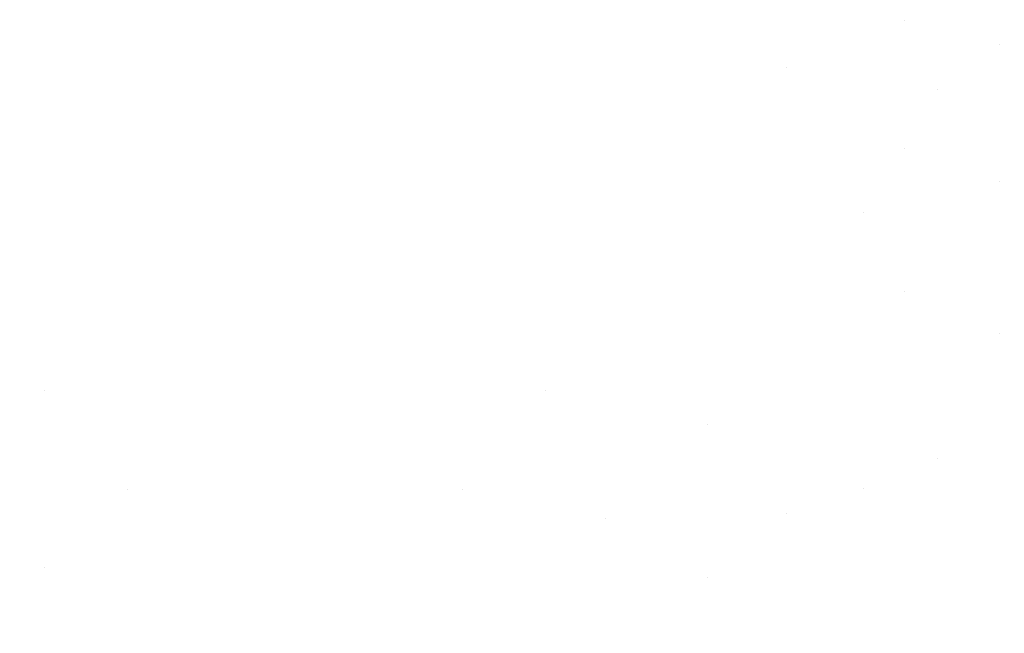
# Model space of a CAD drawing. Units: millimetres. Extents: x -1280 to 1280, y -455 to 455.
# Drawn here: x -871 to -863, y 278 to 283 of the extents above; entities that cross this region are included whole.
import ezdxf

# ---------------------------------------------------------------- set-up
doc = ezdxf.new("R2010")
doc.units = ezdxf.units.MM
doc.header["$LTSCALE"] = 100
doc.layers.add('Symbol Selection', color=7, linetype='Continuous')

# ---------------------------------------------------------------- blocks, each defined once
blk = doc.blocks.new('Group')
at = {"color": 7, "linetype": 'Continuous', "lineweight": 5, "transparency": 33554687}
for points, invisible_edges in [([(-870.2914, 279.8846, 886.4254), (-870.2914, 285.022, 891.5628), (-869.4155, 285.083, 891.5018), (-869.4155, 279.9456, 886.3644)], 15), ([(-869.4155, 279.9456, 886.3644), (-869.4155, 285.083, 891.5018), (-868.5358, 285.1034, 891.4814), (-868.5358, 279.9659, 886.344)], 15), ([(-868.5358, 279.9659, 886.344), (-868.5358, 285.1034, 891.4814), (-867.6561, 285.083, 891.5018), (-867.6561, 279.9456, 886.3644)], 15), ([(-867.6561, 279.9456, 886.3644), (-867.6561, 285.083, 891.5018), (-866.7802, 285.022, 891.5628), (-866.7802, 279.8846, 886.4254)], 15), ([(-871.1598, 279.7832, 886.5267), (-871.1598, 284.9206, 891.6642), (-870.2914, 285.022, 891.5628), (-870.2914, 279.8846, 886.4254)], 15), ([(-869.952, 162.5034, 772.6898), (-869.952, 284.9856, 895.1719), (-870.6525, 284.9038, 895.2537), (-870.6525, 162.4217, 772.7715)], 15), ([(-869.2454, 162.5527, 772.6405), (-869.2454, 285.0348, 895.1227), (-869.952, 284.9856, 895.1719), (-869.952, 162.5034, 772.6898)], 15), ([(-868.5358, 162.5691, 772.6241), (-868.5358, 285.0512, 895.1063), (-869.2454, 285.0348, 895.1227), (-869.2454, 162.5527, 772.6405)], 15), ([(-867.8262, 162.5527, 772.6405), (-867.8262, 285.0348, 895.1227), (-868.5358, 285.0512, 895.1063), (-868.5358, 162.5691, 772.6241)], 15), ([(-867.1196, 162.5034, 772.6898), (-867.1196, 284.9856, 895.1719), (-867.8262, 285.0348, 895.1227), (-867.8262, 162.5527, 772.6405)], 15), ([(-866.4191, 162.4217, 772.7715), (-866.4191, 284.9038, 895.2537), (-867.1196, 284.9856, 895.1719), (-867.1196, 162.5034, 772.6898)], 15), ([(-866.7802, 279.8846, 886.4254), (-866.7802, 285.022, 891.5628), (-865.9118, 284.9206, 891.6642), (-865.9118, 279.7832, 886.5267)], 15), ([(-870.6525, 162.4217, 772.7715), (-870.6525, 284.9038, 895.2537), (-871.344, 284.7898, 895.3677), (-871.344, 162.3077, 772.8855)], 15), ([(-865.7276, 162.3077, 772.8855), (-865.7276, 284.7898, 895.3677), (-866.4191, 284.9038, 895.2537), (-866.4191, 162.4217, 772.7715)], 15), ([(-865.9118, 279.7832, 886.5267), (-865.9118, 284.9206, 891.6642), (-865.0547, 284.7793, 891.8055), (-865.0547, 279.6419, 886.6681)], 15), ([(-865.0482, 162.1619, 773.0313), (-865.0482, 284.6441, 895.5134), (-865.7276, 284.7898, 895.3677), (-865.7276, 162.3077, 772.8855)], 15), ([(-865.0547, 279.6419, 886.6681), (-865.0547, 284.7793, 891.8055), (-864.2124, 284.5986, 891.9862), (-864.2124, 279.4612, 886.8487)], 15), ([(-864.3837, 161.9851, 773.2081), (-864.3837, 284.4672, 895.6903), (-865.0482, 284.6441, 895.5134), (-865.0482, 162.1619, 773.0313)], 15), ([(-864.2124, 279.4612, 886.8487), (-864.2124, 284.5986, 891.9862), (-863.3887, 284.3794, 892.2054), (-863.3887, 279.242, 887.068)], 15), ([(-863.737, 161.7779, 773.4153), (-863.737, 284.26, 895.8975), (-864.3837, 284.4672, 895.6903), (-864.3837, 161.9851, 773.2081)], 15), ([(-863.3887, 279.242, 887.068), (-863.3887, 284.3794, 892.2054), (-862.587, 284.1226, 892.4622), (-862.587, 278.9851, 887.3248)], 15), ([(-863.1108, 161.5412, 773.652), (-863.1108, 284.0234, 896.1341), (-863.737, 284.26, 895.8975), (-863.737, 161.7779, 773.4153)], 15), ([(-862.587, 278.9851, 887.3248), (-862.587, 284.1226, 892.4622), (-861.8108, 283.8292, 892.7556), (-861.8108, 278.6917, 887.6182)], 15), ([(-862.5079, 161.2761, 773.9171), (-862.5079, 283.7583, 896.3993), (-863.1108, 284.0234, 896.1341), (-863.1108, 161.5412, 773.652)], 15), ([(-861.8108, 282.9905, 927.3503), (-861.8108, 284.0328, 929.5065), (-862.587, 283.6538, 929.6753), (-862.587, 282.6228, 927.5424)], 15), ([(-863.1108, 282.2395, 921.7918), (-863.1108, 283.6298, 923.9121), (-862.5079, 283.9496, 923.7164), (-862.5079, 282.5465, 921.5765)], 15), ([(-862.587, 283.6538, 929.6753), (-863.3887, 283.3219, 929.8231), (-863.3887, 282.8277, 928.7586)], 11), ([(-863.3887, 282.8277, 928.7586), (-862.587, 282.6228, 927.5424), (-862.587, 283.6538, 929.6753)], 11), ([(-863.737, 281.9655, 921.984), (-863.737, 283.3443, 924.0868), (-863.1108, 283.6298, 923.9121), (-863.1108, 282.2395, 921.7918)], 15), ([(-862.334, 283.5411, 1426.9536), (-915.337, 283.5411, 1426.9536), (-915.337, 282.3853, 1425.8711), (-862.334, 282.3853, 1425.8711)], 15), ([(-862.334, 282.3853, 1391.6471), (-915.337, 282.3853, 1391.6471), (-915.337, 283.5411, 1390.5646), (-862.334, 283.5411, 1390.5646)], 15), ([(-865.0482, 283.5091, 925.4337), (-865.0482, 282.881, 924.3703), (-865.7276, 282.7053, 924.4779), (-865.7276, 283.3301, 925.5357)], 15), ([(-865.0547, 283.2578, 931.1132), (-865.0547, 282.8053, 930.0531), (-864.2124, 283.0387, 929.9492), (-864.2124, 283.4943, 931.0166)], 15), ([(-870.6525, 283.19, 925.6156), (-870.6525, 282.5677, 924.5621), (-871.344, 282.7053, 924.4779), (-871.344, 283.3301, 925.5357)], 15), ([(-865.7276, 283.3301, 925.5357), (-865.7276, 282.7053, 924.4779), (-866.4191, 282.5677, 924.5621), (-866.4191, 283.19, 925.6156)], 15), ([(-863.737, 283.3443, 924.0868), (-863.737, 281.9655, 921.984), (-864.3837, 282.4257, 923.1843)], 11), ([(-864.3837, 282.4257, 923.1843), (-864.3837, 283.0944, 924.2398), (-863.737, 283.3443, 924.0868)], 11), ([(-863.3887, 282.8277, 928.7586), (-863.3887, 283.3219, 929.8231), (-864.2124, 283.0387, 929.9492), (-864.2124, 282.5486, 928.8934)], 15), ([(-865.9118, 283.0728, 931.1888), (-865.9118, 282.6227, 930.1344), (-865.0547, 282.8053, 930.0531), (-865.0547, 283.2578, 931.1132)], 15), ([(-869.952, 283.0895, 925.6729), (-869.952, 282.4691, 924.6224), (-870.6525, 282.5677, 924.5621), (-870.6525, 283.19, 925.6156)], 15), ([(-866.4191, 283.19, 925.6156), (-866.4191, 282.5677, 924.5621), (-867.1196, 282.4691, 924.6224), (-867.1196, 283.0895, 925.6729)], 15), ([(-871.1598, 283.0728, 931.1888), (-871.1598, 282.6227, 930.1344), (-870.2914, 282.4918, 930.1927), (-870.2914, 282.94, 931.243)], 15), ([(-869.2454, 283.0291, 925.7073), (-869.2454, 282.4097, 924.6588), (-869.952, 282.4691, 924.6224), (-869.952, 283.0895, 925.6729)], 15), ([(-867.1196, 283.0895, 925.6729), (-867.1196, 282.4691, 924.6224), (-867.8262, 282.4097, 924.6588), (-867.8262, 283.0291, 925.7073)], 15), ([(-866.7802, 282.94, 931.243), (-866.7802, 282.4918, 930.1927), (-865.9118, 282.6227, 930.1344), (-865.9118, 283.0728, 931.1888)], 15), ([(-865.0482, 282.2166, 923.3215), (-865.0482, 282.881, 924.3703), (-864.3837, 283.0944, 924.2398), (-864.3837, 282.4257, 923.1843)], 15), ([(-868.5358, 283.0089, 925.7188), (-868.5358, 282.3899, 924.6709), (-869.2454, 282.4097, 924.6588), (-869.2454, 283.0291, 925.7073)], 15), ([(-867.8262, 283.0291, 925.7073), (-867.8262, 282.4097, 924.6588), (-868.5358, 282.3899, 924.6709), (-868.5358, 283.0089, 925.7188)], 15), ([(-864.2124, 282.5486, 928.8934), (-864.2124, 283.0387, 929.9492), (-865.0547, 282.8053, 930.0531), (-865.0547, 282.3185, 929.0046)], 15), ([(-861.8108, 281.8209, 925.2711), (-861.8108, 282.9905, 927.3503), (-862.587, 282.6228, 927.5424), (-862.587, 281.4658, 925.4857)], 15), ([(-870.2914, 282.94, 931.243), (-870.2914, 282.4918, 930.1927), (-869.4155, 282.413, 930.2278), (-869.4155, 282.8602, 931.2756)], 15), ([(-867.6561, 282.8602, 931.2756), (-867.6561, 282.413, 930.2278), (-866.7802, 282.4918, 930.1927), (-866.7802, 282.94, 931.243)], 15), ([(-864.351, 282.8369, 1395.9751), (-918.8387, 282.8369, 1395.9751), (-918.8387, 282.0364, 1397.0921), (-864.351, 282.0364, 1397.0921)], 15), ([(-864.351, 282.0364, 1420.426), (-918.8387, 282.0364, 1420.426), (-918.8387, 282.8369, 1421.5431), (-864.351, 282.8369, 1421.5431)], 15), ([(-869.4155, 282.8602, 931.2756), (-869.4155, 282.413, 930.2278), (-868.5358, 282.3867, 930.2395), (-868.5358, 282.8335, 931.2865)], 15), ([(-868.5358, 282.8335, 931.2865), (-868.5358, 282.3867, 930.2395), (-867.6561, 282.413, 930.2278), (-867.6561, 282.8602, 931.2756)], 15), ([(-865.7276, 282.0442, 923.4345), (-865.7276, 282.7053, 924.4779), (-865.0482, 282.881, 924.3703), (-865.0482, 282.2166, 923.3215)], 15), ([(-825.5138, 282.8369, 1395.9751), (-864.351, 282.8369, 1395.9751), (-864.351, 282.0364, 1397.0921), (-825.5138, 282.0364, 1397.0921)], 15), ([(-825.5138, 282.0364, 1420.426), (-864.351, 282.0364, 1420.426), (-864.351, 282.8369, 1421.5431), (-825.5138, 282.8369, 1421.5431)], 15), ([(-864.2124, 282.5486, 928.8934), (-864.2124, 282.026, 927.8541), (-863.3887, 282.3008, 927.7106), (-863.3887, 282.8277, 928.7586)], 15), ([(-863.3887, 282.8277, 928.7586), (-863.3887, 282.3008, 927.7106), (-862.587, 282.6228, 927.5424)], 11), ([(-865.0547, 282.3185, 929.0046), (-865.0547, 282.8053, 930.0531), (-865.9118, 282.6227, 930.1344), (-865.9118, 282.1386, 929.0916)], 15), ([(-871.344, 282.0442, 923.4345), (-871.344, 282.7053, 924.4779), (-870.6525, 282.5677, 924.5621), (-870.6525, 281.9094, 923.5229)], 15), ([(-866.4191, 281.9094, 923.5229), (-866.4191, 282.5677, 924.5621), (-865.7276, 282.7053, 924.4779), (-865.7276, 282.0442, 923.4345)], 15), ([(-870.2914, 282.0095, 929.154), (-870.2914, 282.4918, 930.1927), (-871.1598, 282.6227, 930.1344), (-871.1598, 282.1386, 929.0916)], 15), ([(-865.9118, 282.1386, 929.0916), (-865.9118, 282.6227, 930.1344), (-866.7802, 282.4918, 930.1927), (-866.7802, 282.0095, 929.154)], 15), ([(-862.587, 282.6228, 927.5424), (-863.3887, 282.3008, 927.7106), (-863.3887, 281.7433, 926.6826)], 11), ([(-863.3887, 281.7433, 926.6826), (-862.587, 281.4658, 925.4857), (-862.587, 282.6228, 927.5424)], 11), ([(-870.6525, 281.9094, 923.5229), (-870.6525, 282.5677, 924.5621), (-869.952, 282.4691, 924.6224), (-869.952, 281.8127, 923.5864)], 15), ([(-869.4155, 281.9318, 929.1915), (-869.4155, 282.413, 930.2278), (-870.2914, 282.4918, 930.1927), (-870.2914, 282.0095, 929.154)], 15), ([(-866.7802, 282.0095, 929.154), (-866.7802, 282.4918, 930.1927), (-867.6561, 282.413, 930.2278), (-867.6561, 281.9318, 929.1915)], 15), ([(-867.1196, 281.8127, 923.5864), (-867.1196, 282.4691, 924.6224), (-866.4191, 282.5677, 924.5621), (-866.4191, 281.9094, 923.5229)], 15), ([(-865.0547, 282.3185, 929.0046), (-865.0547, 281.7996, 927.9724), (-864.2124, 282.026, 927.8541), (-864.2124, 282.5486, 928.8934)], 15), ([(-863.1108, 280.6717, 919.7027), (-863.1108, 282.2395, 921.7918), (-862.5079, 282.5465, 921.5765), (-862.5079, 280.9642, 919.4682)], 15), ([(-869.952, 281.8127, 923.5864), (-869.952, 282.4691, 924.6224), (-869.2454, 282.4097, 924.6588), (-869.2454, 281.7545, 923.6245)], 15), ([(-868.5358, 281.9059, 929.204), (-868.5358, 282.3867, 930.2395), (-869.4155, 282.413, 930.2278), (-869.4155, 281.9318, 929.1915)], 15), ([(-869.2454, 281.7545, 923.6245), (-869.2454, 282.4097, 924.6588), (-868.5358, 282.3899, 924.6709), (-868.5358, 281.7351, 923.6373)], 15), ([(-867.6561, 281.9318, 929.1915), (-867.6561, 282.413, 930.2278), (-868.5358, 282.3867, 930.2395), (-868.5358, 281.9059, 929.204)], 15), ([(-868.5358, 281.7351, 923.6373), (-868.5358, 282.3899, 924.6709), (-867.8262, 282.4097, 924.6588), (-867.8262, 281.7545, 923.6245)], 15), ([(-867.8262, 281.7545, 923.6245), (-867.8262, 282.4097, 924.6588), (-867.1196, 282.4691, 924.6224), (-867.1196, 281.8127, 923.5864)], 15), ([(-864.3837, 282.4257, 923.1843), (-864.3837, 281.7256, 922.1523), (-865.0482, 281.5209, 922.2959), (-865.0482, 282.2166, 923.3215)], 15), ([(-863.737, 281.9655, 921.984), (-864.3837, 281.7256, 922.1523), (-864.3837, 282.4257, 923.1843)], 11), ([(-862.334, 282.3853, 1425.8711), (-915.337, 282.3853, 1425.8711), (-915.337, 281.3028, 1424.7152), (-862.334, 281.3028, 1424.7152)], 15), ([(-862.334, 281.3028, 1392.8029), (-915.337, 281.3028, 1392.8029), (-915.337, 282.3853, 1391.6471), (-862.334, 282.3853, 1391.6471)], 15), ([(-865.9118, 282.1386, 929.0916), (-865.9118, 281.6224, 928.065), (-865.0547, 281.7996, 927.9724), (-865.0547, 282.3185, 929.0046)], 15), ([(-863.3887, 281.7433, 926.6826), (-863.3887, 282.3008, 927.7106), (-864.2124, 282.026, 927.8541), (-864.2124, 281.4731, 926.8346)], 15), ([(-865.0482, 282.2166, 923.3215), (-865.0482, 281.5209, 922.2959), (-865.7276, 281.3521, 922.4142), (-865.7276, 282.0442, 923.4345)], 15), ([(-863.1108, 282.2395, 921.7918), (-863.1108, 280.6717, 919.7027), (-863.737, 281.2038, 920.9344)], 11), ([(-863.737, 281.2038, 920.9344), (-863.737, 281.9655, 921.984), (-863.1108, 282.2395, 921.7918)], 11), ([(-871.1598, 282.1386, 929.0916), (-871.1598, 281.6224, 928.065), (-870.2914, 281.4953, 928.1313), (-870.2914, 282.0095, 929.154)], 15), ([(-866.7802, 282.0095, 929.154), (-866.7802, 281.4953, 928.1313), (-865.9118, 281.6224, 928.065), (-865.9118, 282.1386, 929.0916)], 15), ([(-864.351, 282.0364, 1397.0921), (-918.8387, 282.0364, 1397.0921), (-918.8387, 281.3108, 1398.2591), (-864.351, 281.3108, 1398.2591)], 15), ([(-864.351, 281.3108, 1419.2591), (-918.8387, 281.3108, 1419.2591), (-918.8387, 282.0364, 1420.426), (-864.351, 282.0364, 1420.426)], 15), ([(-870.6525, 281.9094, 923.5229), (-870.6525, 281.2201, 922.5068), (-871.344, 281.3521, 922.4142), (-871.344, 282.0442, 923.4345)], 15), ([(-870.2914, 282.0095, 929.154), (-870.2914, 281.4953, 928.1313), (-869.4155, 281.4189, 928.1713), (-869.4155, 281.9318, 929.1915)], 15), ([(-867.6561, 281.9318, 929.1915), (-867.6561, 281.4189, 928.1713), (-866.7802, 281.4953, 928.1313), (-866.7802, 282.0095, 929.154)], 15), ([(-865.7276, 282.0442, 923.4345), (-865.7276, 281.3521, 922.4142), (-866.4191, 281.2201, 922.5068), (-866.4191, 281.9094, 923.5229)], 15), ([(-864.2124, 281.4731, 926.8346), (-864.2124, 282.026, 927.8541), (-865.0547, 281.7996, 927.9724), (-865.0547, 281.2505, 926.9599)], 15), ([(-825.5138, 282.0364, 1397.0921), (-864.351, 282.0364, 1397.0921), (-864.351, 281.3108, 1398.2591), (-825.5138, 281.3108, 1398.2591)], 15), ([(-825.5138, 281.3108, 1419.2591), (-864.351, 281.3108, 1419.2591), (-864.351, 282.0364, 1420.426), (-825.5138, 282.0364, 1420.426)], 15), ([(-869.952, 281.8127, 923.5864), (-869.952, 281.1254, 922.5732), (-870.6525, 281.2201, 922.5068), (-870.6525, 281.9094, 923.5229)], 15), ([(-869.4155, 281.9318, 929.1915), (-869.4155, 281.4189, 928.1713), (-868.5358, 281.3934, 928.1846), (-868.5358, 281.9059, 929.204)], 15), ([(-868.5358, 281.9059, 929.204), (-868.5358, 281.3934, 928.1846), (-867.6561, 281.4189, 928.1713), (-867.6561, 281.9318, 929.1915)], 15), ([(-866.4191, 281.9094, 923.5229), (-866.4191, 281.2201, 922.5068), (-867.1196, 281.1254, 922.5732), (-867.1196, 281.8127, 923.5864)], 15), ([(-864.3837, 280.9695, 921.1103), (-864.3837, 281.7256, 922.1523), (-863.737, 281.9655, 921.984), (-863.737, 281.2038, 920.9344)], 15), ([(-869.2454, 281.7545, 923.6245), (-869.2454, 281.0685, 922.6132), (-869.952, 281.1254, 922.5732), (-869.952, 281.8127, 923.5864)], 15), ([(-868.5358, 281.7351, 923.6373), (-868.5358, 281.0494, 922.6265), (-869.2454, 281.0685, 922.6132), (-869.2454, 281.7545, 923.6245)], 15), ([(-867.8262, 281.7545, 923.6245), (-867.8262, 281.0685, 922.6132), (-868.5358, 281.0494, 922.6265), (-868.5358, 281.7351, 923.6373)], 15), ([(-867.1196, 281.8127, 923.5864), (-867.1196, 281.1254, 922.5732), (-867.8262, 281.0685, 922.6132), (-867.8262, 281.7545, 923.6245)], 15), ([(-865.0547, 281.2505, 926.9599), (-865.0547, 281.7996, 927.9724), (-865.9118, 281.6224, 928.065), (-865.9118, 281.0763, 927.0579)], 15), ([(-864.2124, 281.4731, 926.8346), (-864.2124, 280.8896, 925.8339), (-863.3887, 281.1549, 925.6736), (-863.3887, 281.7433, 926.6826)], 15), ([(-863.3887, 281.7433, 926.6826), (-863.3887, 281.1549, 925.6736), (-862.587, 281.4658, 925.4857)], 11), ([(-861.8108, 280.5194, 923.2617), (-861.8108, 281.8209, 925.2711), (-862.587, 281.4658, 925.4857), (-862.587, 280.1784, 923.498)], 15), ([(-865.0482, 280.7695, 921.2604), (-865.0482, 281.5209, 922.2959), (-864.3837, 281.7256, 922.1523), (-864.3837, 280.9695, 921.1103)], 15), ([(-870.2914, 280.9513, 927.1282), (-870.2914, 281.4953, 928.1313), (-871.1598, 281.6224, 928.065), (-871.1598, 281.0763, 927.0579)], 15), ([(-865.9118, 281.0763, 927.0579), (-865.9118, 281.6224, 928.065), (-866.7802, 281.4953, 928.1313), (-866.7802, 280.9513, 927.1282)], 15), ([(-869.4155, 280.8761, 927.1705), (-869.4155, 281.4189, 928.1713), (-870.2914, 281.4953, 928.1313), (-870.2914, 280.9513, 927.1282)], 15), ([(-866.7802, 280.9513, 927.1282), (-866.7802, 281.4953, 928.1313), (-867.6561, 281.4189, 928.1713), (-867.6561, 280.8761, 927.1705)], 15), ([(-865.7276, 280.6046, 921.3842), (-865.7276, 281.3521, 922.4142), (-865.0482, 281.5209, 922.2959), (-865.0482, 280.7695, 921.2604)], 15), ([(-868.5358, 280.851, 927.1846), (-868.5358, 281.3934, 928.1846), (-869.4155, 281.4189, 928.1713), (-869.4155, 280.8761, 927.1705)], 15), ([(-867.6561, 280.8761, 927.1705), (-867.6561, 281.4189, 928.1713), (-868.5358, 281.3934, 928.1846), (-868.5358, 280.851, 927.1846)], 15), ([(-865.0547, 281.2505, 926.9599), (-865.0547, 280.6709, 925.9661), (-864.2124, 280.8896, 925.8339), (-864.2124, 281.4731, 926.8346)], 15), ([(-862.587, 281.4658, 925.4857), (-863.3887, 281.1549, 925.6736), (-863.3887, 280.5322, 924.6784)], 11), ([(-863.3887, 280.5322, 924.6784), (-862.587, 280.1784, 923.498), (-862.587, 281.4658, 925.4857)], 11), ([(-871.344, 280.6046, 921.3842), (-871.344, 281.3521, 922.4142), (-870.6525, 281.2201, 922.5068), (-870.6525, 280.4757, 921.481)], 15), ([(-866.4191, 280.4757, 921.481), (-866.4191, 281.2201, 922.5068), (-865.7276, 281.3521, 922.4142), (-865.7276, 280.6046, 921.3842)], 15), ([(-864.351, 281.3108, 1398.2591), (-918.8387, 281.3108, 1398.2591), (-918.8387, 280.663, 1399.471), (-864.351, 280.663, 1399.471)], 15), ([(-864.351, 280.663, 1418.0471), (-918.8387, 280.663, 1418.0471), (-918.8387, 281.3108, 1419.2591), (-864.351, 281.3108, 1419.2591)], 15), ([(-862.334, 281.3028, 1424.7152), (-915.337, 281.3028, 1424.7152), (-915.337, 280.2981, 1423.4911), (-862.334, 280.2981, 1423.4911)], 15), ([(-862.334, 280.2981, 1394.027), (-915.337, 280.2981, 1394.027), (-915.337, 281.3028, 1392.8029), (-862.334, 281.3028, 1392.8029)], 15), ([(-865.9118, 281.0763, 927.0579), (-865.9118, 280.4999, 926.0694), (-865.0547, 280.6709, 925.9661), (-865.0547, 281.2505, 926.9599)], 15), ([(-825.5138, 281.3108, 1398.2591), (-864.351, 281.3108, 1398.2591), (-864.351, 280.663, 1399.471), (-825.5138, 280.663, 1399.471)], 15), ([(-825.5138, 280.663, 1418.0471), (-864.351, 280.663, 1418.0471), (-864.351, 281.3108, 1419.2591), (-825.5138, 281.3108, 1419.2591)], 15), ([(-870.6525, 280.4757, 921.481), (-870.6525, 281.2201, 922.5068), (-869.952, 281.1254, 922.5732), (-869.952, 280.3832, 921.5504)], 15), ([(-867.1196, 280.3832, 921.5504), (-867.1196, 281.1254, 922.5732), (-866.4191, 281.2201, 922.5068), (-866.4191, 280.4757, 921.481)], 15), ([(-863.737, 281.2038, 920.9344), (-863.737, 280.4106, 919.9122), (-864.3837, 280.182, 920.0955), (-864.3837, 280.9695, 921.1103)], 15), ([(-863.1108, 280.6717, 919.7027), (-863.737, 280.4106, 919.9122), (-863.737, 281.2038, 920.9344)], 11), ([(-871.1598, 281.0763, 927.0579), (-871.1598, 280.4999, 926.0694), (-870.2914, 280.3772, 926.1436), (-870.2914, 280.9513, 927.1282)], 15), ([(-869.952, 280.3832, 921.5504), (-869.952, 281.1254, 922.5732), (-869.2454, 281.0685, 922.6132), (-869.2454, 280.3275, 921.5922)], 15), ([(-867.8262, 280.3275, 921.5922), (-867.8262, 281.0685, 922.6132), (-867.1196, 281.1254, 922.5732), (-867.1196, 280.3832, 921.5504)], 15), ([(-866.7802, 280.9513, 927.1282), (-866.7802, 280.3772, 926.1436), (-865.9118, 280.4999, 926.0694), (-865.9118, 281.0763, 927.0579)], 15), ([(-863.3887, 280.5322, 924.6784), (-863.3887, 281.1549, 925.6736), (-864.2124, 280.8896, 925.8339), (-864.2124, 280.272, 924.8469)], 15), ([(-869.2454, 280.3275, 921.5922), (-869.2454, 281.0685, 922.6132), (-868.5358, 281.0494, 922.6265), (-868.5358, 280.3089, 921.6061)], 15), ([(-868.5358, 280.3089, 921.6061), (-868.5358, 281.0494, 922.6265), (-867.8262, 281.0685, 922.6132), (-867.8262, 280.3275, 921.5922)], 15), ([(-870.2914, 280.9513, 927.1282), (-870.2914, 280.3772, 926.1436), (-869.4155, 280.3033, 926.1882), (-869.4155, 280.8761, 927.1705)], 15), ([(-867.6561, 280.8761, 927.1705), (-867.6561, 280.3033, 926.1882), (-866.7802, 280.3772, 926.1436), (-866.7802, 280.9513, 927.1282)], 15), ([(-864.3837, 280.9695, 921.1103), (-864.3837, 280.182, 920.0955), (-865.0482, 279.9869, 920.252), (-865.0482, 280.7695, 921.2604)], 15), ([(-863.1108, 279.1214, 917.8783), (-863.1108, 280.6717, 919.7027), (-862.5079, 280.9642, 919.4682), (-862.5079, 279.3976, 917.6249)], 15), ([(-869.4155, 280.8761, 927.1705), (-869.4155, 280.3033, 926.1882), (-868.5358, 280.2787, 926.2031), (-868.5358, 280.851, 927.1846)], 15), ([(-868.5358, 280.851, 927.1846), (-868.5358, 280.2787, 926.2031), (-867.6561, 280.3033, 926.1882), (-867.6561, 280.8761, 927.1705)], 15), ([(-864.2124, 280.272, 924.8469), (-864.2124, 280.8896, 925.8339), (-865.0547, 280.6709, 925.9661), (-865.0547, 280.0576, 924.9859)], 15), ([(-865.0482, 280.7695, 921.2604), (-865.0482, 279.9869, 920.252), (-865.7276, 279.8261, 920.3809), (-865.7276, 280.6046, 921.3842)], 15), ([(-864.351, 280.663, 1399.471), (-918.8387, 280.663, 1399.471), (-918.8387, 280.0958, 1400.7227), (-864.351, 280.0958, 1400.7227)], 15), ([(-864.351, 280.0958, 1416.7954), (-918.8387, 280.0958, 1416.7954), (-918.8387, 280.663, 1418.0471), (-864.351, 280.663, 1418.0471)], 15), ([(-865.0547, 280.0576, 924.9859), (-865.0547, 280.6709, 925.9661), (-865.9118, 280.4999, 926.0694), (-865.9118, 279.8899, 925.0945)], 15), ([(-825.5138, 280.663, 1399.471), (-864.351, 280.663, 1399.471), (-864.351, 280.0958, 1400.7227), (-825.5138, 280.0958, 1400.7227)], 15), ([(-825.5138, 280.0958, 1416.7954), (-864.351, 280.0958, 1416.7954), (-864.351, 280.663, 1418.0471), (-825.5138, 280.663, 1418.0471)], 15), ([(-863.737, 278.8748, 918.1045), (-863.737, 280.4106, 919.9122), (-863.1108, 280.6717, 919.7027), (-863.1108, 279.1214, 917.8783)], 15), ([(-870.6525, 280.4757, 921.481), (-870.6525, 279.7004, 920.4818), (-871.344, 279.8261, 920.3809), (-871.344, 280.6046, 921.3842)], 15), ([(-865.7276, 280.6046, 921.3842), (-865.7276, 279.8261, 920.3809), (-866.4191, 279.7004, 920.4818), (-866.4191, 280.4757, 921.481)], 15), ([(-870.2914, 279.7695, 925.1725), (-870.2914, 280.3772, 926.1436), (-871.1598, 280.4999, 926.0694), (-871.1598, 279.8899, 925.0945)], 15), ([(-865.9118, 279.8899, 925.0945), (-865.9118, 280.4999, 926.0694), (-866.7802, 280.3772, 926.1436), (-866.7802, 279.7695, 925.1725)], 15), ([(-864.2124, 280.272, 924.8469), (-864.2124, 279.6251, 923.8815), (-863.3887, 279.8799, 923.7049), (-863.3887, 280.5322, 924.6784)], 15), ([(-863.3887, 280.5322, 924.6784), (-863.3887, 279.8799, 923.7049), (-862.587, 280.1784, 923.498)], 11), ([(-861.8108, 279.1786, 921.4438), (-861.8108, 280.5194, 923.2617), (-862.587, 280.1784, 923.498), (-862.587, 278.8521, 921.6998)], 15), ([(-869.952, 280.3832, 921.5504), (-869.952, 279.6101, 920.5542), (-870.6525, 279.7004, 920.4818), (-870.6525, 280.4757, 921.481)], 15), ([(-866.4191, 280.4757, 921.481), (-866.4191, 279.7004, 920.4818), (-867.1196, 279.6101, 920.5542), (-867.1196, 280.3832, 921.5504)], 15), ([(-869.4155, 279.6971, 925.2194), (-869.4155, 280.3033, 926.1882), (-870.2914, 280.3772, 926.1436), (-870.2914, 279.7695, 925.1725)], 15), ([(-869.2454, 280.3275, 921.5922), (-869.2454, 279.5558, 920.5977), (-869.952, 279.6101, 920.5542), (-869.952, 280.3832, 921.5504)], 15), ([(-867.1196, 280.3832, 921.5504), (-867.1196, 279.6101, 920.5542), (-867.8262, 279.5558, 920.5977), (-867.8262, 280.3275, 921.5922)], 15), ([(-866.7802, 279.7695, 925.1725), (-866.7802, 280.3772, 926.1436), (-867.6561, 280.3033, 926.1882), (-867.6561, 279.6971, 925.2194)], 15), ([(-864.3837, 278.659, 918.3025), (-864.3837, 280.182, 920.0955), (-863.737, 280.4106, 919.9122), (-863.737, 278.8748, 918.1045)], 15), ([(-862.334, 280.2981, 1423.4911), (-915.337, 280.2981, 1423.4911), (-915.337, 279.3757, 1422.2039), (-862.334, 279.3757, 1422.2039)], 15), ([(-862.334, 279.3757, 1395.3143), (-915.337, 279.3757, 1395.3143), (-915.337, 280.2981, 1394.027), (-862.334, 280.2981, 1394.027)], 15), ([(-868.5358, 279.673, 925.235), (-868.5358, 280.2787, 926.2031), (-869.4155, 280.3033, 926.1882), (-869.4155, 279.6971, 925.2194)], 15), ([(-868.5358, 280.3089, 921.6061), (-868.5358, 279.5377, 920.6122), (-869.2454, 279.5558, 920.5977), (-869.2454, 280.3275, 921.5922)], 15), ([(-867.8262, 280.3275, 921.5922), (-867.8262, 279.5558, 920.5977), (-868.5358, 279.5377, 920.6122), (-868.5358, 280.3089, 921.6061)], 15), ([(-867.6561, 279.6971, 925.2194), (-867.6561, 280.3033, 926.1882), (-868.5358, 280.2787, 926.2031), (-868.5358, 279.673, 925.235)], 15), ([(-865.0547, 280.0576, 924.9859), (-865.0547, 279.4151, 924.0271), (-864.2124, 279.6251, 923.8815), (-864.2124, 280.272, 924.8469)], 15), ([(-865.0482, 278.4747, 918.4715), (-865.0482, 279.9869, 920.252), (-864.3837, 280.182, 920.0955), (-864.3837, 278.659, 918.3025)], 15), ([(-862.587, 278.8521, 921.6998), (-862.587, 280.1784, 923.498), (-863.3887, 279.8799, 923.7049), (-863.3887, 278.5663, 921.9239)], 15), ([(-864.351, 280.0958, 1400.7227), (-918.8387, 280.0958, 1400.7227), (-918.8387, 279.6118, 1402.0088), (-864.351, 279.6118, 1402.0088)], 15), ([(-864.351, 279.6118, 1415.5093), (-918.8387, 279.6118, 1415.5093), (-918.8387, 280.0958, 1416.7954), (-864.351, 280.0958, 1416.7954)], 15), ([(-825.5138, 280.0958, 1400.7227), (-864.351, 280.0958, 1400.7227), (-864.351, 279.6118, 1402.0088), (-825.5138, 279.6118, 1402.0088)], 15), ([(-825.5138, 279.6118, 1415.5093), (-864.351, 279.6118, 1415.5093), (-864.351, 280.0958, 1416.7954), (-825.5138, 280.0958, 1416.7954)], 15), ([(-865.9118, 279.8899, 925.0945), (-865.9118, 279.2508, 924.1409), (-865.0547, 279.4151, 924.0271), (-865.0547, 280.0576, 924.9859)], 15), ([(-870.2914, 274.2673, 880.8081), (-870.2914, 279.8846, 886.4254), (-869.4155, 279.9456, 886.3644), (-869.4155, 274.3283, 880.7471)], 15), ([(-869.4155, 274.3283, 880.7471), (-869.4155, 279.9456, 886.3644), (-868.5358, 279.9659, 886.344), (-868.5358, 274.3486, 880.7267)], 15), ([(-868.5358, 274.3486, 880.7267), (-868.5358, 279.9659, 886.344), (-867.6561, 279.9456, 886.3644), (-867.6561, 274.3283, 880.7471)], 15), ([(-867.6561, 274.3283, 880.7471), (-867.6561, 279.9456, 886.3644), (-866.7802, 279.8846, 886.4254), (-866.7802, 274.2673, 880.8081)], 15), ([(-865.7276, 278.3229, 918.6108), (-865.7276, 279.8261, 920.3809), (-865.0482, 279.9869, 920.252), (-865.0482, 278.4747, 918.4715)], 15), ([(-871.1598, 279.8899, 925.0945), (-871.1598, 279.2508, 924.1409), (-870.2914, 279.133, 924.2226), (-870.2914, 279.7695, 925.1725)], 15), ([(-871.1598, 274.1659, 880.9094), (-871.1598, 279.7832, 886.5267), (-870.2914, 279.8846, 886.4254), (-870.2914, 274.2673, 880.8081)], 15), ([(-866.7802, 279.7695, 925.1725), (-866.7802, 279.133, 924.2226), (-865.9118, 279.2508, 924.1409), (-865.9118, 279.8899, 925.0945)], 15), ([(-866.7802, 274.2673, 880.8081), (-866.7802, 279.8846, 886.4254), (-865.9118, 279.7832, 886.5267), (-865.9118, 274.1659, 880.9094)], 15), ([(-863.3887, 278.5663, 921.9239), (-863.3887, 279.8799, 923.7049), (-864.2124, 279.6251, 923.8815), (-864.2124, 278.3223, 922.1152)], 15), ([(-871.344, 278.3229, 918.6108), (-871.344, 279.8261, 920.3809), (-870.6525, 279.7004, 920.4818), (-870.6525, 278.2041, 918.7198)], 15), ([(-870.2914, 279.7695, 925.1725), (-870.2914, 279.133, 924.2226), (-869.4155, 279.062, 924.2717), (-869.4155, 279.6971, 925.2194)], 15), ([(-867.6561, 279.6971, 925.2194), (-867.6561, 279.062, 924.2717), (-866.7802, 279.133, 924.2226), (-866.7802, 279.7695, 925.1725)], 15), ([(-866.4191, 278.2041, 918.7198), (-866.4191, 279.7004, 920.4818), (-865.7276, 279.8261, 920.3809), (-865.7276, 278.3229, 918.6108)], 15), ([(-865.9118, 274.1659, 880.9094), (-865.9118, 279.7832, 886.5267), (-865.0547, 279.6419, 886.6681), (-865.0547, 274.0246, 881.0508)], 15), ([(-870.6525, 279.7004, 920.4818), (-869.952, 279.6101, 920.5542), (-869.952, 278.8648, 919.6509)], 11), ([(-869.952, 278.8648, 919.6509), (-870.6525, 278.2041, 918.7198), (-870.6525, 279.7004, 920.4818)], 11), ([(-869.4155, 279.6971, 925.2194), (-869.4155, 279.062, 924.2717), (-868.5358, 279.0384, 924.2881), (-868.5358, 279.673, 925.235)], 15), ([(-868.5358, 279.673, 925.235), (-868.5358, 279.0384, 924.2881), (-867.6561, 279.062, 924.2717), (-867.6561, 279.6971, 925.2194)], 15), ([(-866.4191, 279.7004, 920.4818), (-866.4191, 278.2041, 918.7198), (-867.1196, 278.8648, 919.6509)], 11), ([(-867.1196, 278.8648, 919.6509), (-867.1196, 279.6101, 920.5542), (-866.4191, 279.7004, 920.4818)], 11), ([(-864.351, 279.6118, 1402.0088), (-918.8387, 279.6118, 1402.0088), (-918.8387, 279.2129, 1403.3239), (-864.351, 279.2129, 1403.3239)], 15), ([(-864.351, 279.2129, 1414.1943), (-918.8387, 279.2129, 1414.1943), (-918.8387, 279.6118, 1415.5093), (-864.351, 279.6118, 1415.5093)], 15), ([(-869.952, 278.8648, 919.6509), (-869.952, 279.6101, 920.5542), (-869.2454, 279.5558, 920.5977), (-869.2454, 278.8119, 919.6961)], 15), ([(-867.8262, 278.8119, 919.6961), (-867.8262, 279.5558, 920.5977), (-867.1196, 279.6101, 920.5542), (-867.1196, 278.8648, 919.6509)], 15), ([(-865.0547, 274.0246, 881.0508), (-865.0547, 279.6419, 886.6681), (-864.2124, 279.4612, 886.8487), (-864.2124, 273.8439, 881.2314)], 15), ([(-864.2124, 278.3223, 922.1152), (-864.2124, 279.6251, 923.8815), (-865.0547, 279.4151, 924.0271), (-865.0547, 278.1212, 922.2728)], 15), ([(-825.5138, 279.6118, 1402.0088), (-864.351, 279.6118, 1402.0088), (-864.351, 279.2129, 1403.3239), (-825.5138, 279.2129, 1403.3239)], 15), ([(-825.5138, 279.2129, 1414.1943), (-864.351, 279.2129, 1414.1943), (-864.351, 279.6118, 1415.5093), (-825.5138, 279.6118, 1415.5093)], 15), ([(-869.2454, 278.8119, 919.6961), (-869.2454, 279.5558, 920.5977), (-868.5358, 279.5377, 920.6122), (-868.5358, 278.7942, 919.7112)], 15), ([(-868.5358, 278.7942, 919.7112), (-868.5358, 279.5377, 920.6122), (-867.8262, 279.5558, 920.5977), (-867.8262, 278.8119, 919.6961)], 15), ([(-865.0547, 279.4151, 924.0271), (-865.9118, 279.2508, 924.1409), (-865.9118, 278.6196, 923.2582)], 11), ([(-865.9118, 278.6196, 923.2582), (-865.0547, 278.1212, 922.2728), (-865.0547, 279.4151, 924.0271)], 11), ([(-864.2124, 273.8439, 881.2314), (-864.2124, 279.4612, 886.8487), (-863.3887, 279.242, 887.068), (-863.3887, 273.6247, 881.4507)], 15), ([(-862.334, 279.3757, 1422.2039), (-915.337, 279.3757, 1422.2039), (-915.337, 278.5395, 1420.8591), (-862.334, 278.5395, 1420.8591)], 15), ([(-862.334, 278.5395, 1396.6591), (-915.337, 278.5395, 1396.6591), (-915.337, 279.3757, 1395.3143), (-862.334, 279.3757, 1395.3143)], 15), ([(-863.1108, 279.1214, 917.8783), (-862.5079, 279.3976, 917.6249), (-862.5079, 275.5883, 913.7458)], 11), ([(-870.2914, 278.5042, 923.3433), (-870.2914, 279.133, 924.2226), (-871.1598, 279.2508, 924.1409), (-871.1598, 278.6196, 923.2582)], 15), ([(-865.9118, 278.6196, 923.2582), (-865.9118, 279.2508, 924.1409), (-866.7802, 279.133, 924.2226), (-866.7802, 278.5042, 923.3433)], 15), ([(-864.351, 279.2129, 1403.3239), (-918.8387, 279.2129, 1403.3239), (-918.8387, 278.9008, 1404.6622), (-864.351, 278.9008, 1404.6622)], 15), ([(-864.351, 278.9008, 1412.856), (-918.8387, 278.9008, 1412.856), (-918.8387, 279.2129, 1414.1943), (-864.351, 279.2129, 1414.1943)], 15), ([(-825.5138, 279.2129, 1403.3239), (-864.351, 279.2129, 1403.3239), (-864.351, 278.9008, 1404.6622), (-825.5138, 278.9008, 1404.6622)], 15), ([(-825.5138, 278.9008, 1412.856), (-864.351, 278.9008, 1412.856), (-864.351, 279.2129, 1414.1943), (-825.5138, 279.2129, 1414.1943)], 15), ([(-863.3887, 273.6247, 881.4507), (-863.3887, 279.242, 887.068), (-862.587, 278.9851, 887.3248), (-862.587, 273.3678, 881.7075)], 15), ([(-861.8108, 277.8003, 919.7798), (-861.8108, 279.1786, 921.4438), (-862.587, 278.8521, 921.6998), (-862.587, 277.4902, 920.0553)], 15), ([(-869.4155, 278.4348, 923.3945), (-869.4155, 279.062, 924.2717), (-870.2914, 279.133, 924.2226), (-870.2914, 278.5042, 923.3433)], 15), ([(-866.7802, 278.5042, 923.3433), (-866.7802, 279.133, 924.2226), (-867.6561, 279.062, 924.2717), (-867.6561, 278.4348, 923.3945)], 15), ([(-863.737, 278.8748, 918.1045), (-863.1108, 279.1214, 917.8783), (-863.1108, 275.325, 914.0127)], 11), ([(-862.5079, 275.5883, 913.7458), (-863.1108, 275.325, 914.0127), (-863.1108, 279.1214, 917.8783)], 11), ([(-868.5358, 278.4116, 923.4116), (-868.5358, 279.0384, 924.2881), (-869.4155, 279.062, 924.2717), (-869.4155, 278.4348, 923.3945)], 15), ([(-867.6561, 278.4348, 923.3945), (-867.6561, 279.062, 924.2717), (-868.5358, 279.0384, 924.2881), (-868.5358, 278.4116, 923.4116)], 15), ([(-862.587, 273.3678, 881.7075), (-862.587, 278.9851, 887.3248), (-861.8108, 278.6917, 887.6182), (-861.8108, 273.0744, 882.0009)], 15), ([(-864.351, 278.9008, 1404.6622), (-918.8387, 278.9008, 1404.6622), (-918.8387, 278.677, 1406.018), (-864.351, 278.677, 1406.018)], 15), ([(-864.351, 278.677, 1411.5001), (-918.8387, 278.677, 1411.5001), (-918.8387, 278.9008, 1412.856), (-864.351, 278.9008, 1412.856)], 15), ([(-869.952, 278.8648, 919.6509), (-869.952, 278.1189, 918.7979), (-870.6525, 278.2041, 918.7198)], 11), ([(-869.2454, 278.8119, 919.6961), (-869.2454, 278.0677, 918.845), (-869.952, 278.1189, 918.7979), (-869.952, 278.8648, 919.6509)], 15), ([(-867.1196, 278.8648, 919.6509), (-867.1196, 278.1189, 918.7979), (-867.8262, 278.0677, 918.845), (-867.8262, 278.8119, 919.6961)], 15), ([(-866.4191, 278.2041, 918.7198), (-867.1196, 278.1189, 918.7979), (-867.1196, 278.8648, 919.6509)], 11), ([(-864.3837, 278.659, 918.3025), (-863.737, 278.8748, 918.1045), (-863.737, 275.0899, 914.2509)], 11), ([(-825.5138, 278.9008, 1404.6622), (-864.351, 278.9008, 1404.6622), (-864.351, 278.677, 1406.018), (-825.5138, 278.677, 1406.018)], 15), ([(-825.5138, 278.677, 1411.5001), (-864.351, 278.677, 1411.5001), (-864.351, 278.9008, 1412.856), (-825.5138, 278.9008, 1412.856)], 15), ([(-863.1108, 275.325, 914.0127), (-863.737, 275.0899, 914.2509), (-863.737, 278.8748, 918.1045)], 11), ([(-862.587, 277.4902, 920.0553), (-862.587, 278.8521, 921.6998), (-863.3887, 278.5663, 921.9239), (-863.3887, 277.2187, 920.2965)], 15), ([(-868.5358, 278.7942, 919.7112), (-868.5358, 278.0505, 918.8607), (-869.2454, 278.0677, 918.845), (-869.2454, 278.8119, 919.6961)], 15), ([(-867.8262, 278.8119, 919.6961), (-867.8262, 278.0677, 918.845), (-868.5358, 278.0505, 918.8607), (-868.5358, 278.7942, 919.7112)], 15), ([(-864.351, 278.677, 1406.018), (-918.8387, 278.677, 1406.018), (-918.8387, 278.5423, 1407.3856), (-864.351, 278.5423, 1407.3856)], 15), ([(-864.351, 278.5423, 1410.1325), (-918.8387, 278.5423, 1410.1325), (-918.8387, 278.677, 1411.5001), (-864.351, 278.677, 1411.5001)], 15), ([(-825.5138, 278.677, 1406.018), (-864.351, 278.677, 1406.018), (-864.351, 278.5423, 1407.3856), (-825.5138, 278.5423, 1407.3856)], 15), ([(-825.5138, 278.5423, 1410.1325), (-864.351, 278.5423, 1410.1325), (-864.351, 278.677, 1411.5001), (-825.5138, 278.677, 1411.5001)], 15), ([(-871.1598, 278.6196, 923.2582), (-871.1598, 277.9639, 922.3961), (-870.2914, 277.8511, 922.4846), (-870.2914, 278.5042, 923.3433)], 15), ([(-866.7802, 278.5042, 923.3433), (-866.7802, 277.8511, 922.4846), (-865.9118, 277.9639, 922.3961), (-865.9118, 278.6196, 923.2582)], 15), ([(-865.9118, 278.6196, 923.2582), (-865.9118, 277.9639, 922.3961), (-865.0547, 278.1212, 922.2728)], 11), ([(-865.0482, 274.7084, 914.6375), (-865.0482, 278.4747, 918.4715), (-864.3837, 278.659, 918.3025), (-864.3837, 274.8841, 914.4595)], 15), ([(-863.737, 275.0899, 914.2509), (-864.3837, 274.8841, 914.4595), (-864.3837, 278.659, 918.3025)], 11), ([(-864.351, 278.5423, 1407.3856), (-918.8387, 278.5423, 1407.3856), (-918.8387, 278.4973, 1408.7591), (-864.351, 278.4973, 1408.7591)], 15), ([(-864.351, 278.4973, 1408.7591), (-918.8387, 278.4973, 1408.7591), (-918.8387, 278.5423, 1410.1325), (-864.351, 278.5423, 1410.1325)], 15), ([(-862.334, 278.5395, 1420.8591), (-915.337, 278.5395, 1420.8591), (-915.337, 277.793, 1419.4625), (-862.334, 277.793, 1419.4625)], 15), ([(-862.334, 277.793, 1398.0557), (-915.337, 277.793, 1398.0557), (-915.337, 278.5395, 1396.6591), (-862.334, 278.5395, 1396.6591)], 15), ([(-870.2914, 278.5042, 923.3433), (-870.2914, 277.8511, 922.4846), (-869.4155, 277.7832, 922.5378), (-869.4155, 278.4348, 923.3945)], 15), ([(-867.6561, 278.4348, 923.3945), (-867.6561, 277.7832, 922.5378), (-866.7802, 277.8511, 922.4846), (-866.7802, 278.5042, 923.3433)], 15), ([(-825.5138, 278.5423, 1407.3856), (-864.351, 278.5423, 1407.3856), (-864.351, 278.4973, 1408.7591), (-825.5138, 278.4973, 1408.7591)], 15), ([(-825.5138, 278.4973, 1408.7591), (-864.351, 278.4973, 1408.7591), (-864.351, 278.5423, 1410.1325), (-825.5138, 278.5423, 1410.1325)], 15), ([(-863.3887, 277.2187, 920.2965), (-863.3887, 278.5663, 921.9239), (-864.2124, 278.3223, 922.1152), (-864.2124, 276.987, 920.5023)], 15), ([(-869.4155, 278.4348, 923.3945), (-869.4155, 277.7832, 922.5378), (-868.5358, 277.7606, 922.5556), (-868.5358, 278.4116, 923.4116)], 15), ([(-868.5358, 278.4116, 923.4116), (-868.5358, 277.7606, 922.5556), (-867.6561, 277.7832, 922.5378), (-867.6561, 278.4348, 923.3945)], 15), ([(-865.7276, 274.5636, 914.7842), (-865.7276, 278.3229, 918.6108), (-865.0482, 278.4747, 918.4715), (-865.0482, 274.7084, 914.6375)], 15), ([(-871.344, 274.5636, 914.7842), (-871.344, 278.3229, 918.6108), (-870.6525, 278.2041, 918.7198), (-870.6525, 274.4504, 914.899)], 15), ([(-866.4191, 274.4504, 914.899), (-866.4191, 278.2041, 918.7198), (-865.7276, 278.3229, 918.6108), (-865.7276, 274.5636, 914.7842)], 15), ([(-864.2124, 276.987, 920.5023), (-864.2124, 278.3223, 922.1152), (-865.0547, 278.1212, 922.2728), (-865.0547, 276.796, 920.672)], 15), ([(-870.6525, 274.4504, 914.899), (-870.6525, 278.2041, 918.7198), (-869.952, 278.1189, 918.7979), (-869.952, 274.3691, 914.9813)], 15), ([(-867.1196, 274.3691, 914.9813), (-867.1196, 278.1189, 918.7979), (-866.4191, 278.2041, 918.7198), (-866.4191, 274.4504, 914.899)], 15), ([(-869.952, 274.3691, 914.9813), (-869.952, 278.1189, 918.7979), (-869.2454, 278.0677, 918.845), (-869.2454, 274.3202, 915.0308)], 15), ([(-867.8262, 274.3202, 915.0308), (-867.8262, 278.0677, 918.845), (-867.1196, 278.1189, 918.7979), (-867.1196, 274.3691, 914.9813)], 15), ([(-865.0547, 276.796, 920.672), (-865.0547, 278.1212, 922.2728), (-865.9118, 277.9639, 922.3961), (-865.9118, 276.6467, 920.8047)], 15), ([(-869.2454, 274.3202, 915.0308), (-869.2454, 278.0677, 918.845), (-868.5358, 278.0505, 918.8607), (-868.5358, 274.3039, 915.0474)], 15), ([(-868.5358, 274.3039, 915.0474), (-868.5358, 278.0505, 918.8607), (-867.8262, 278.0677, 918.845), (-867.8262, 274.3202, 915.0308)], 15), ([(-870.2914, 276.5395, 920.8999), (-870.2914, 277.8511, 922.4846), (-871.1598, 277.9639, 922.3961), (-871.1598, 276.6467, 920.8047)], 15), ([(-865.9118, 276.6467, 920.8047), (-865.9118, 277.9639, 922.3961), (-866.7802, 277.8511, 922.4846), (-866.7802, 276.5395, 920.8999)], 15), ([(-869.4155, 276.475, 920.9572), (-869.4155, 277.7832, 922.5378), (-870.2914, 277.8511, 922.4846), (-870.2914, 276.5395, 920.8999)], 15), ([(-866.7802, 276.5395, 920.8999), (-866.7802, 277.8511, 922.4846), (-867.6561, 277.7832, 922.5378), (-867.6561, 276.475, 920.9572)], 15), ([(-862.334, 277.793, 1419.4625), (-915.337, 277.793, 1419.4625), (-915.337, 277.1394, 1418.02), (-862.334, 277.1394, 1418.02)], 15), ([(-862.334, 277.1394, 1399.4981), (-915.337, 277.1394, 1399.4981), (-915.337, 277.793, 1398.0557), (-862.334, 277.793, 1398.0557)], 15), ([(-868.5358, 276.4535, 920.9763), (-868.5358, 277.7606, 922.5556), (-869.4155, 277.7832, 922.5378), (-869.4155, 276.475, 920.9572)], 15), ([(-867.6561, 276.475, 920.9572), (-867.6561, 277.7832, 922.5378), (-868.5358, 277.7606, 922.5556), (-868.5358, 276.4535, 920.9763)], 15), ([(-861.8108, 276.3204, 918.1937), (-861.8108, 277.8003, 919.7798), (-862.587, 277.4902, 920.0553), (-862.587, 276.026, 918.486)], 15)]:
    blk.add_3dface(points, dxfattribs=dict(at, invisible_edges=invisible_edges))

msp = doc.modelspace()

# ---------------------------------------------------------------- block references
at = {"layer": 'Symbol Selection', "color": 7, "transparency": 33554687}
msp.add_blockref('Group', (0, 0), dxfattribs=at)

doc.saveas('drawing.dxf')
